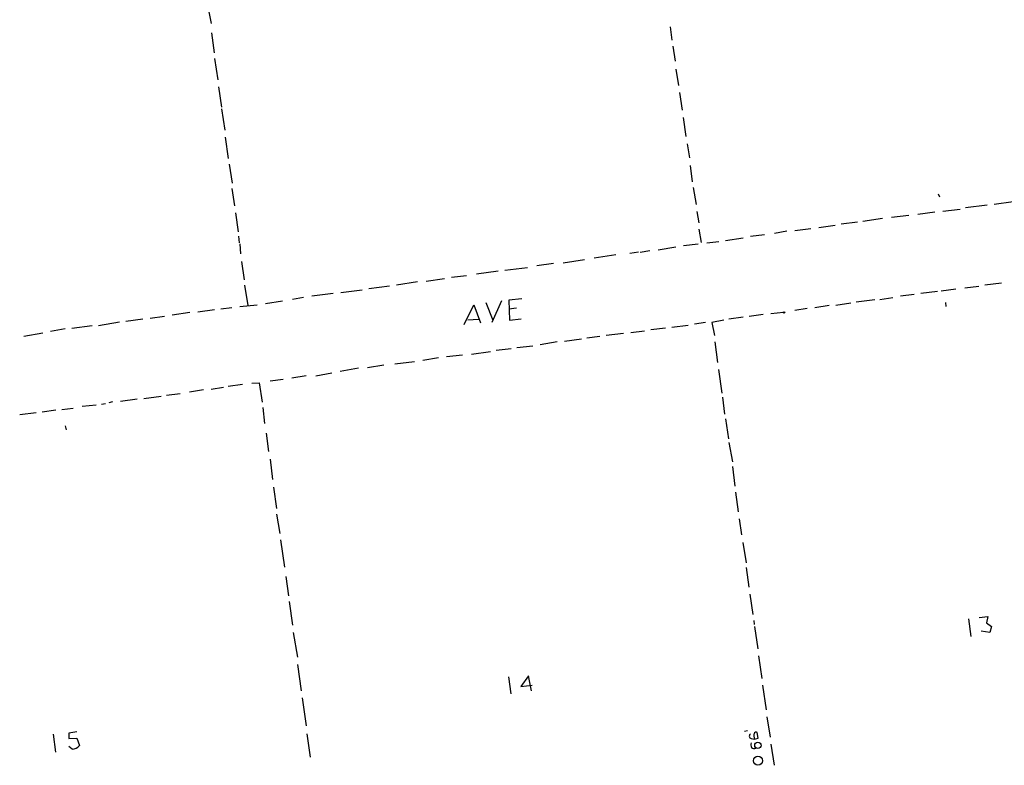
# Model space of a CAD drawing. Extents: x -1 to 733, y 686 to 1562.
# Drawn here: x 405 to 593, y 835 to 978 of the extents above; entities that cross this region are included whole.
import ezdxf

# ---------------------------------------------------------------- set-up
doc = ezdxf.new("R2010")
doc.units = 0
doc.header["$MEASUREMENT"] = 0
doc.layers.add('MAIN', color=5, linetype='CONTINUOUS')

msp = doc.modelspace()

# ---------------------------------------------------------------- linework, layer by layer
at = {"layer": 'MAIN'}
for p, q in [((440.7747, 980.9342), (441.452, 977.3782)), ((441.5367, 975.6002), (442.0447, 971.7902)), ((529.4207, 976.7856), (529.7593, 974.2456)), ((529.9287, 973.0602), (530.352, 970.1816)), ((442.1293, 970.6896), (442.722, 966.6256)), ((530.5213, 968.6576), (531.0293, 965.5249)), ((442.8913, 965.2709), (443.484, 961.3762)), ((531.1987, 964.1702), (531.7067, 960.7836)), ((443.484, 961.0376), (444.0767, 956.9736)), ((531.876, 959.4289), (532.384, 955.7882)), ((444.1613, 955.6189), (444.754, 951.5549)), ((532.638, 954.3489), (533.146, 951.6396)), ((444.9233, 950.4542), (445.516, 946.8136)), ((533.2307, 950.2002), (533.654, 947.0676)), ((445.4313, 945.7976), (445.9393, 942.4956)), ((533.8233, 945.9669), (534.416, 942.7496)), ((580.7287, 944.7816), (580.9827, 944.1889)), ((595.122, 943.2576), (591.4813, 942.7496)), ((534.5007, 941.3949), (534.924, 939.1936)), ((581.66, 941.4796), (584.962, 941.8182)), ((590.1267, 942.5802), (585.978, 942.0722)), ((446.1087, 941.1409), (446.6167, 937.5002)), ((570.0607, 940.0402), (566.3353, 939.4476)), ((575.1407, 940.6329), (571.8387, 940.2096)), ((580.136, 941.2256), (576.834, 940.8022)), ((534.924, 938.0082), (535.3473, 935.4682)), ((551.7727, 937.5849), (549.402, 937.1616)), ((556.3447, 938.0929), (553.2967, 937.6696)), ((561.0013, 938.6856), (557.8687, 938.2622)), ((565.3193, 939.3629), (562.1867, 938.9396)), ((446.7013, 936.6536), (446.8707, 935.3836)), ((540.004, 935.8069), (543.3907, 936.3149)), ((547.4547, 936.9076), (544.83, 936.5689)), ((446.9553, 935.2142), (447.1247, 933.2669)), ((525.526, 933.8596), (523.6633, 933.5209)), ((530.5213, 934.5369), (527.1347, 933.9442)), ((534.7547, 935.1296), (531.9607, 934.7909)), ((536.448, 935.3836), (538.734, 935.6376)), ((508.9313, 931.5736), (512.9953, 932.1662)), ((519.0067, 933.0976), (514.858, 932.4202)), ((523.3247, 933.6056), (521.716, 933.3516)), ((447.294, 931.8276), (447.802, 928.2716)), ((497.7553, 930.1342), (502.0733, 930.6422)), ((507.0687, 931.4042), (503.8513, 930.9809)), ((482.6847, 928.0176), (486.156, 928.5256)), ((487.5107, 928.7796), (490.3893, 929.1182)), ((496.4853, 929.9649), (492.3367, 929.3722)), ((447.8867, 927.2556), (448.4793, 923.3609)), ((470.408, 926.3242), (466.344, 925.8162)), ((475.6573, 927.0862), (471.678, 926.5782)), ((480.9913, 927.9329), (477.012, 927.2556)), ((581.3213, 926.1549), (584.1153, 926.5782)), ((585.8933, 926.7476), (588.518, 927.0862)), ((592.9207, 927.6789), (589.7033, 927.2556)), ((459.1473, 924.8849), (457.0307, 924.5462)), ((464.82, 925.6469), (460.756, 925.1389)), ((500.9727, 924.6309), (498.5173, 924.3769)), ((498.5173, 924.3769), (498.602, 920.5669)), ((568.6213, 924.4616), (565.0653, 924.0382)), ((569.5527, 924.5462), (572.0927, 924.8849)), ((576.1567, 925.4776), (573.532, 925.1389)), ((580.644, 926.0702), (577.4267, 925.6469)), ((442.1293, 922.5142), (438.912, 922.0909)), ((445.4313, 922.9376), (443.3147, 922.6836)), ((446.9553, 923.1916), (450.2573, 923.5302)), ((451.866, 923.7842), (455.168, 924.2922)), ((489.966, 919.7202), (491.8287, 923.5302)), ((491.8287, 923.5302), (493.0987, 920.0589)), ((494.1147, 923.9536), (495.4693, 920.5669)), ((497.078, 924.2922), (495.2153, 920.1436)), ((499.9567, 922.8529), (498.5173, 922.6836)), ((555.6673, 922.7682), (553.2967, 922.4296)), ((559.9007, 923.3609), (557.1067, 922.9376)), ((561.1707, 923.4456), (564.0493, 923.8689)), ((582.168, 923.9536), (582.2527, 923.1916)), ((428.4133, 920.7362), (425.1113, 920.3129)), ((432.562, 921.2442), (429.768, 920.9056)), ((437.388, 922.0062), (434.0013, 921.4982)), ((490.6433, 920.6516), (492.6753, 920.7362)), ((498.602, 920.5669), (500.888, 920.8209)), ((539.6653, 920.5669), (537.3793, 920.1436)), ((543.3907, 921.1596), (540.6813, 920.7362)), ((547.2007, 921.6676), (544.576, 921.2442)), ((548.7247, 921.8369), (551.0953, 922.0909)), ((413.512, 918.8736), (410.718, 918.3656)), ((418.6767, 919.4662), (414.782, 918.9582)), ((419.862, 919.5509), (423.926, 920.2282)), ((528.4893, 919.0429), (525.6953, 918.7042)), ((529.7593, 919.2122), (532.892, 919.6356)), ((536.194, 920.1436), (534.0773, 919.8049)), ((537.3793, 920.1436), (537.8873, 917.6036)), ((405.5533, 917.5189), (409.194, 918.1116)), ((512.4027, 916.9262), (509.1853, 916.5029)), ((515.9587, 917.4342), (513.4187, 917.0956)), ((520.446, 918.0269), (517.144, 917.6036)), ((521.8853, 918.1962), (524.51, 918.5349)), ((498.9407, 915.0636), (496.062, 914.7249)), ((500.0413, 915.3176), (503.0893, 915.6562)), ((507.746, 916.4182), (504.5287, 915.8256)), ((537.972, 916.4182), (538.48, 912.4389)), ((485.0553, 913.3702), (482.0073, 912.8622)), ((489.6273, 913.8782), (486.5793, 913.5396)), ((491.3207, 914.0476), (494.9613, 914.5556)), ((469.7307, 911.3382), (466.1747, 910.7456)), ((474.5567, 911.9309), (471.424, 911.4229)), ((480.3987, 912.6082), (476.6733, 912.1002)), ((459.6553, 909.8989), (456.946, 909.4756)), ((461.518, 909.8989), (464.566, 910.4916)), ((538.6493, 911.0842), (539.3267, 906.5969)), ((441.452, 907.3589), (443.8227, 907.6976)), ((447.4633, 908.2056), (444.754, 907.8669)), ((449.2413, 908.4596), (450.6807, 908.5442)), ((450.6807, 908.5442), (451.2733, 904.8189)), ((455.2527, 909.2216), (452.7973, 908.8829)), ((428.5827, 905.5809), (431.8847, 906.0042)), ((432.9007, 906.1736), (435.5253, 906.5122)), ((440.0127, 907.1896), (437.3033, 906.7662)), ((539.4113, 905.8349), (539.8347, 902.5329)), ((412.8347, 903.4642), (415.036, 903.7182)), ((416.7293, 904.0569), (419.4387, 904.3109)), ((420.4547, 904.4802), (421.2167, 904.5649)), ((422.5713, 904.9036), (421.894, 904.7342)), ((427.3127, 905.4116), (424.0953, 904.9882)), ((451.358, 903.8029), (451.6967, 900.7549)), ((407.924, 902.7869), (404.7913, 902.4482)), ((411.734, 903.2949), (409.1093, 902.9562)), ((413.512, 900.3316), (413.6813, 899.5696)), ((540.004, 901.6862), (540.5967, 897.7916)), ((452.0353, 898.8922), (452.4587, 895.4209)), ((540.6813, 897.1142), (541.3587, 893.3889)), ((452.7973, 893.8969), (453.2207, 890.0022)), ((541.3587, 892.5422), (541.782, 888.7322)), ((453.39, 888.5629), (453.9827, 884.4989)), ((541.9513, 887.6316), (542.4593, 883.8216)), ((453.9827, 883.3982), (454.66, 879.6729)), ((542.6287, 882.4669), (543.052, 879.4189)), ((454.7447, 878.4876), (455.5067, 873.2382)), ((543.306, 877.9796), (543.9833, 874.0849)), ((543.9833, 873.1536), (544.4913, 869.4282)), ((455.7607, 871.4602), (456.2687, 867.7349)), ((544.6607, 868.0736), (545.2533, 864.1789)), ((456.438, 866.6342), (457.0307, 862.1469)), ((545.4227, 862.9936), (545.5073, 862.2316)), ((586.5707, 863.3322), (586.994, 859.9456)), ((588.6027, 863.5862), (590.296, 863.7556)), ((590.296, 863.7556), (590.042, 862.5702)), ((590.042, 862.5702), (590.9733, 861.8929)), ((457.2, 860.7076), (458.0467, 855.9662)), ((545.592, 861.8929), (546.1847, 857.5749)), ((590.6347, 860.7076), (589.026, 860.9616)), ((590.9733, 861.8929), (590.6347, 860.7076)), ((458.0467, 854.6116), (458.724, 849.5316)), ((546.354, 856.2202), (546.9467, 851.9022)), ((498.4327, 852.2409), (498.856, 848.9389)), ((502.2427, 852.4102), (500.8033, 850.3782)), ((502.8353, 849.5316), (502.2427, 852.4102)), ((500.8033, 850.3782), (503.0047, 850.6322)), ((547.116, 850.6322), (547.7933, 845.8909)), ((458.8933, 848.1769), (459.6553, 842.8429)), ((547.9627, 844.5362), (548.5553, 840.6416)), ((415.7133, 841.6576), (414.1893, 841.4036)), ((414.1893, 841.4036), (414.1893, 840.3876)), ((543.6447, 841.8269), (544.2373, 841.9116)), ((546.2693, 840.4722), (546.1, 841.5729)), ((411.226, 841.2342), (411.6493, 837.7629)), ((414.1893, 840.3876), (415.7133, 840.4722)), ((415.7133, 840.4722), (416.2213, 839.0329)), ((459.8247, 841.3189), (460.4173, 836.8316)), ((544.9147, 840.3876), (545.5073, 840.3029)), ((545.5073, 840.6416), (545.5073, 840.3029)), ((545.5073, 840.3029), (546.2693, 840.4722)), ((414.8667, 838.3556), (414.1893, 838.8636)), ((548.7247, 839.2869), (549.3173, 835.3076))]:
    msp.add_line(p, q, dxfattribs=at)
for centre, radius in [((551.2223, 922.0486), 0.1338), ((546.2145, 839.1008), 0.6066), ((546.2314, 836.1467), 0.8834)]:
    msp.add_circle(centre, radius, dxfattribs=at)
for centre, radius, start, end in [((545.8883, 841.2483), 0.3875, 56.88812, 169.502061), ((545.0872, 840.8728), 0.5149, 119.9657, 250.428505), ((545.565, 839.2022), 0.7332, 152.487853, 292.532713), ((546.1428, 840.9802), 0.7201, 151.943894, 208.049084), ((414.8668, 840.0486), 1.693, 269.996616, 323.13484)]:
    msp.add_arc(centre, radius, start, end, dxfattribs=at)

doc.saveas('drawing.dxf')
